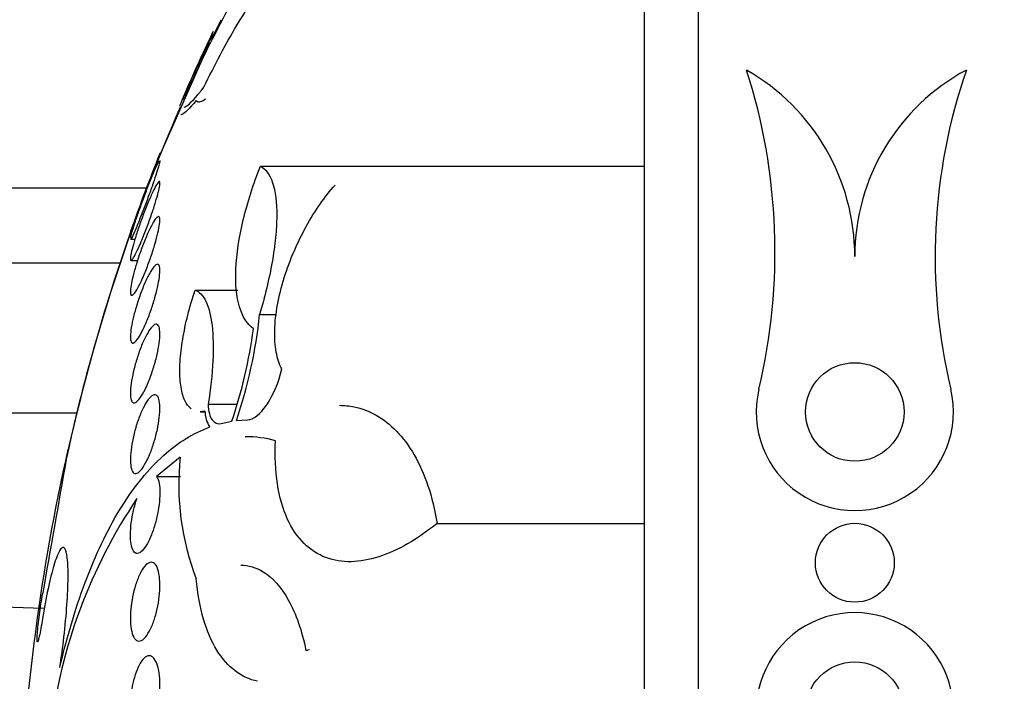
# Model space of a CAD drawing. Units: millimetres. Extents: x 0 to 1478, y 0 to 1758.
# Drawn here: x 269 to 279, y 1144 to 1151 of the extents above; entities that cross this region are included whole.
import ezdxf
from ezdxf import colors
from ezdxf.entities.mleader import LeaderData, LeaderLine
from ezdxf.math import Vec2, Vec3

# ---------------------------------------------------------------- set-up
doc = ezdxf.new("R2010")
doc.units = ezdxf.units.MM
doc.layers.add('DV7_Défaut', color=7, linetype='Continuous')
doc.layers.add('Défaut', color=7, linetype='Continuous')

# ---------------------------------------------------------------- blocks, each defined once
blk = doc.blocks.new('_DOT')
at = {"color": 0}
blk.add_line((0, 0), (-1, 0), dxfattribs=at)
at = {"color": 0, "const_width": 0.333}
blk.add_lwpolyline([(-0.1665, 0, 1), (0.1665, 0, 1)], format="xyb", close=True, dxfattribs=at)
blk = doc.blocks.new('SE6')
at = {"layer": 'DV7_Défaut', "color": 7, "linetype": 'Continuous'}
for p, q in [((275.6285, 1126.6044), (275.6285, 1157.1044)), ((275.08, 1127.1044), (275.08, 1156.6044)), ((270.1088, 1149.2086), (270.6689, 1150.4775)), ((271.1828, 1149.2227), (275.08, 1149.2227)), ((207.4993, 1149.0038), (270.0279, 1149.0038)), ((269.8672, 1148.4821), (269.9104, 1148.4821)), ((269.8728, 1148.2668), (269.9367, 1148.2668)), ((269.7684, 1148.2378), (221.7308, 1148.2378)), ((270.5211, 1147.9657), (270.9536, 1147.9657)), ((271.1755, 1147.7175), (271.3453, 1147.7175)), ((270.6535, 1146.8086), (270.9426, 1146.8086)), ((232.8858, 1146.7187), (269.3247, 1146.7187)), ((270.5772, 1146.7306), (270.6221, 1146.7306)), ((270.7865, 1146.6132), (270.8943, 1146.6353)), ((270.94, 1146.6415), (271.0533, 1146.649)), ((270.3693, 1146.2701), (270.1288, 1146.0743)), ((270.1288, 1146.0743), (270.3722, 1146.0743)), ((272.9755, 1145.5978), (275.08, 1145.5978)), ((271.6454, 1144.309), (271.68, 1144.318))]:
    blk.add_line(p, q, dxfattribs=at)
for centre, radius in [((277.2136, 1146.7288), 0.5), ((277.2136, 1145.199), 0.4), ((277.2136, 1143.6924), 0.5)]:
    blk.add_circle(centre, radius, dxfattribs=at)
for centre, radius, start, end in [((281.4816, 1145.0175), 12.1055, 146.9297, 156.24524), ((268.7906, 1151.6557), 2.2088, 327.49986, 334.63705), ((289.0273, 1141.8544), 20.3, 154.56882, 156.53511), ((270.0998, 1150.7619), 0.6362, 325.03947, 333.45163), ((275.0332, 1148.3052), 2.1804, 359.99665, 60.21633), ((270.3612, 1148.355), 6.0428, 346.64554, 17.75276), ((279.3636, 1148.3048), 2.15, 118.26795, 179.99421), ((283.855, 1148.3051), 5.8258, 161.03527, 193.34998), ((287.6649, 1142.2534), 18.8788, 156.36735, 167.781), ((289.0273, 1141.8544), 20.3, 158.3212, 160.71491), ((288.4965, 1142.0143), 19.7455, 160.53806, 167.39788), ((266.178, 1148.2475), 5.0256, 341.36341, 353.94708), ((266.2462, 1148.2092), 4.9073, 341.29303, 352.54821), ((277.2137, 1146.7289), 1, 166.67817, 13.3619), ((270.9238, 1146.7398), 0.3026, 180.53178, 212.62189), ((302.7414, 2092.845), 948.7091, 265.930011, 267.9610542), ((271.0329, 1145.3162), 1.1613, 74.81399, 90.17267), ((934.9725, 1028.6487), 676.0655, 169.9734981, 169.9762415), ((289.0273, 1141.8544), 20.3, 167.21275, 177.81768), ((273.0234, 1145.9923), 2.6685, 174.02398, 200.98989), ((935.8904, 1028.4873), 676.9975, 169.9826064, 170.1001654), ((274.3936, 1142.8525), 5.3766, 146.12063, 173.02109), ((277.2135, 1143.6924), 1, 346.67701, 193.36724)]:
    blk.add_arc(centre, radius, start, end, dxfattribs=at)
for points, knots in [([(270.611, 1150.0236), (270.7189, 1150.2511), (270.8298, 1150.4603), (270.9974, 1150.7416), (271.0522, 1150.8276), (271.1594, 1150.9845), (271.2124, 1151.0559), (271.3133, 1151.1787), (271.3608, 1151.2298), (271.4495, 1151.3107), (271.4912, 1151.3406), (271.5513, 1151.3685), (271.5729, 1151.3742), (271.5922, 1151.3743)], [0, 0, 0, 0, 0.3006299, 0.3006299, 0.4509448, 0.4509448, 0.6012598, 0.6012598, 0.7515747, 0.7515747, 0.9018896, 0.9018896, 1, 1, 1, 1]), ([(270.7032, 1150.5904), (270.7027, 1150.5892), (270.702, 1150.5877), (270.6945, 1150.5706), (270.6783, 1150.5309), (270.6535, 1150.4689)], [0, 0, 0, 0, 0.117392, 0.117392, 1, 1, 1, 1]), ([(270.6212, 1150.3973), (270.5877, 1150.3281), (270.5569, 1150.2637), (270.5005, 1150.1447), (270.4748, 1150.0896), (270.4313, 1149.9946), (270.4132, 1149.9543), (270.3852, 1149.8893), (270.3753, 1149.8651), (270.3663, 1149.8389), (270.3651, 1149.8331), (270.3668, 1149.833)], [0, 0, 0, 0, 0.209059, 0.209059, 0.418119, 0.418119, 0.627178, 0.627178, 0.836238, 0.836238, 1, 1, 1, 1]), ([(270.4086, 1149.8215), (270.4144, 1149.8217), (270.422, 1149.8247), (270.4675, 1149.8536), (270.528, 1149.9193), (270.611, 1150.0236)], [0, 0, 0, 0, 0.204163, 0.204163, 1, 1, 1, 1]), ([(270.5319, 1149.8886), (270.4638, 1149.8071), (270.4154, 1149.7592), (270.3829, 1149.7451), (270.3789, 1149.7441), (270.3755, 1149.7441)], [0, 0, 0, 0, 0.859137, 0.859137, 1, 1, 1, 1]), ([(270.6255, 1149.9014), (270.6093, 1149.8901), (270.5948, 1149.8822), (270.5591, 1149.8695), (270.542, 1149.8729), (270.5319, 1149.8886)], [0, 0, 0, 0, 0.35594, 0.35594, 1, 1, 1, 1]), ([(270.1636, 1149.3544), (270.1636, 1149.3544), (270.1636, 1149.3544), (270.1636, 1149.3543), (270.1634, 1149.3538), (270.1605, 1149.3463), (270.1554, 1149.3327), (270.1503, 1149.3191), (270.1428, 1149.2991), (270.1335, 1149.2744), (270.1263, 1149.2552), (270.1179, 1149.2329), (270.1088, 1149.2086)], [0, 0, 0, 0, 0.015936, 0.015936, 0.015936, 0.370999, 0.370999, 0.370999, 0.7258, 0.7258, 0.7258, 1, 1, 1, 1]), ([(269.8664, 1148.4984), (269.8686, 1148.5103), (269.8733, 1148.5288), (269.8801, 1148.5522), (269.8871, 1148.5761), (269.8963, 1148.6057), (269.907, 1148.6385), (269.9183, 1148.6729), (269.9315, 1148.7117), (269.9455, 1148.752), (269.9605, 1148.7947), (269.9769, 1148.8401), (269.9934, 1148.8848), (270.0107, 1148.9317), (270.0287, 1148.979), (270.0458, 1149.023), (270.0633, 1149.0678), (270.0804, 1149.1103), (270.0957, 1149.1468), (270.1106, 1149.1823), (270.1241, 1149.2131), (270.1348, 1149.2357), (270.1449, 1149.2571), (270.1528, 1149.2718), (270.1577, 1149.2783)], [0, 0, 0, 0, 0.112105, 0.112105, 0.112105, 0.226014, 0.226014, 0.226014, 0.345514, 0.345514, 0.345514, 0.47249, 0.47249, 0.47249, 0.606065, 0.606065, 0.606065, 0.742219, 0.742219, 0.742219, 0.875044, 0.875044, 0.875044, 1, 1, 1, 1]), ([(270.162, 1149.2821), (270.1634, 1149.2821), (270.1639, 1149.2797), (270.1634, 1149.2749), (270.1627, 1149.2669), (270.1593, 1149.2521), (270.1537, 1149.2318), (270.1481, 1149.2115), (270.1401, 1149.1851), (270.1304, 1149.155), (270.1203, 1149.1237), (270.1081, 1149.0874), (270.0949, 1149.0492), (270.0808, 1149.0087), (270.0652, 1148.9648), (270.0492, 1148.921), (270.0323, 1148.8747), (270.0146, 1148.8273), (269.9973, 1148.7823), (269.9796, 1148.7361), (269.962, 1148.6913), (269.946, 1148.6518), (269.9348, 1148.6242), (269.9242, 1148.5986), (269.9146, 1148.5765)], [0, 0, 0, 0, 0.075464, 0.075464, 0.075464, 0.200545, 0.200545, 0.200545, 0.32612, 0.32612, 0.32612, 0.457022, 0.457022, 0.457022, 0.596109, 0.596109, 0.596109, 0.743265, 0.743265, 0.743265, 0.894788, 0.894788, 0.894788, 1, 1, 1, 1]), ([(271.1121, 1147.5727), (271.0496, 1147.6189), (271.0019, 1147.6926), (270.9402, 1147.8992), (270.9277, 1148.0282), (270.9411, 1148.3306), (270.9671, 1148.5), (271.0526, 1148.8555), (271.1114, 1149.0396), (271.1828, 1149.2227)], [0, 0, 0, 0, 0.25, 0.25, 0.5, 0.5, 0.75, 0.75, 1, 1, 1, 1]), ([(271.1828, 1149.2227), (271.2356, 1149.1968), (271.2774, 1149.1415), (271.3351, 1148.9695), (271.3498, 1148.8558), (271.3488, 1148.6488), (271.3446, 1148.5752), (271.329, 1148.4189), (271.3174, 1148.3353), (271.2725, 1148.0796), (271.2293, 1147.8992), (271.1755, 1147.7175)], [0, 0, 0, 0, 0.25, 0.25, 0.5, 0.5, 0.625, 0.625, 0.75, 0.75, 1, 1, 1, 1]), ([(269.957, 1148.4169), (269.9415, 1148.3817), (269.9268, 1148.3507), (269.9141, 1148.3265), (269.9014, 1148.3024), (269.8904, 1148.2845), (269.8822, 1148.275), (269.8744, 1148.266), (269.869, 1148.2643), (269.8665, 1148.2705), (269.8641, 1148.2764), (269.8643, 1148.2894), (269.8671, 1148.3084), (269.8698, 1148.327), (269.875, 1148.3519), (269.8822, 1148.3809), (269.8896, 1148.4104), (269.8992, 1148.4449), (269.9103, 1148.4817), (269.9219, 1148.5203), (269.9355, 1148.5623), (269.9498, 1148.6045), (269.9651, 1148.6493), (269.9817, 1148.6955), (269.9984, 1148.7396), (270.0158, 1148.7859), (270.0338, 1148.8312), (270.0509, 1148.8717), (270.0683, 1148.9128), (270.0852, 1148.9502), (270.1001, 1148.9804), (270.1146, 1149.0098), (270.1276, 1149.0331), (270.1378, 1149.0478), (270.1473, 1149.0617), (270.1547, 1149.0682), (270.159, 1149.0665), (270.163, 1149.0649), (270.1644, 1149.056), (270.1631, 1149.0405), (270.1619, 1149.0255), (270.158, 1149.004), (270.152, 1148.9778), (270.146, 1148.9514), (270.1375, 1148.9196), (270.1275, 1148.8851), (270.1169, 1148.849), (270.1044, 1148.809), (270.0908, 1148.7682), (270.0764, 1148.7248), (270.0605, 1148.6794), (270.0443, 1148.6353), (270.0273, 1148.5888), (270.0094, 1148.5425), (269.9922, 1148.5001), (269.9802, 1148.4706), (269.9683, 1148.4425), (269.957, 1148.4169)], [0, 0, 0, 0, 0.055268, 0.055268, 0.055268, 0.110717, 0.110717, 0.110717, 0.16345, 0.16345, 0.16345, 0.213247, 0.213247, 0.213247, 0.261964, 0.261964, 0.261964, 0.31165, 0.31165, 0.31165, 0.36389, 0.36389, 0.36389, 0.419399, 0.419399, 0.419399, 0.477666, 0.477666, 0.477666, 0.536822, 0.536822, 0.536822, 0.594286, 0.594286, 0.594286, 0.648226, 0.648226, 0.648226, 0.698711, 0.698711, 0.698711, 0.747421, 0.747421, 0.747421, 0.79653, 0.79653, 0.79653, 0.847866, 0.847866, 0.847866, 0.902447, 0.902447, 0.902447, 0.960096, 0.960096, 0.960096, 1, 1, 1, 1]), ([(271.3996, 1147.1665), (271.3746, 1147.2137), (271.3559, 1147.2701), (271.3319, 1147.402), (271.3269, 1147.4772), (271.3337, 1147.719), (271.3683, 1147.9064), (271.4816, 1148.2717), (271.5595, 1148.4508), (271.7373, 1148.7718), (271.8362, 1148.9131), (271.9402, 1149.0317)], [0, 0, 0, 0, 0.125, 0.125, 0.25, 0.25, 0.5, 0.5, 0.75, 0.75, 1, 1, 1, 1]), ([(269.9759, 1148.0599), (269.9594, 1148.0244), (269.9433, 1147.9933), (269.929, 1147.9694), (269.9148, 1147.9455), (269.9019, 1147.9281), (269.8917, 1147.9194), (269.882, 1147.9112), (269.8745, 1147.9106), (269.87, 1147.9181), (269.8658, 1147.9251), (269.8641, 1147.9395), (269.8651, 1147.9601), (269.8661, 1147.98), (269.8697, 1148.0062), (269.8754, 1148.0364), (269.8812, 1148.0668), (269.8893, 1148.102), (269.8991, 1148.1392), (269.9093, 1148.1779), (269.9216, 1148.2198), (269.9349, 1148.2616), (269.949, 1148.3059), (269.9647, 1148.3513), (269.9807, 1148.3945), (269.9976, 1148.44), (270.0154, 1148.4843), (270.0326, 1148.5237), (270.0503, 1148.5643), (270.0679, 1148.6009), (270.0839, 1148.6303), (270.0996, 1148.6593), (270.1143, 1148.682), (270.1263, 1148.696), (270.1378, 1148.7092), (270.1472, 1148.7149), (270.1536, 1148.712), (270.1595, 1148.7093), (270.1629, 1148.699), (270.1635, 1148.682), (270.164, 1148.6657), (270.162, 1148.6427), (270.1575, 1148.6152), (270.1531, 1148.5878), (270.1462, 1148.5551), (270.1375, 1148.5199), (270.1285, 1148.4835), (270.1173, 1148.4434), (270.1049, 1148.4028), (270.0917, 1148.3597), (270.0769, 1148.3149), (270.0615, 1148.2717), (270.0451, 1148.2259), (270.0277, 1148.1806), (270.0106, 1148.1393), (269.9989, 1148.1111), (269.9872, 1148.0843), (269.9759, 1148.0599)], [0, 0, 0, 0, 0.056541, 0.056541, 0.056541, 0.113253, 0.113253, 0.113253, 0.16728, 0.16728, 0.16728, 0.217934, 0.217934, 0.217934, 0.266784, 0.266784, 0.266784, 0.315917, 0.315917, 0.315917, 0.36713, 0.36713, 0.36713, 0.421485, 0.421485, 0.421485, 0.478934, 0.478934, 0.478934, 0.53806, 0.53806, 0.53806, 0.596392, 0.596392, 0.596392, 0.651658, 0.651658, 0.651658, 0.703215, 0.703215, 0.703215, 0.752297, 0.752297, 0.752297, 0.801028, 0.801028, 0.801028, 0.85142, 0.85142, 0.85142, 0.904818, 0.904818, 0.904818, 0.961503, 0.961503, 0.961503, 1, 1, 1, 1]), ([(269.8792, 1148.5931), (269.8744, 1148.5802), (269.8707, 1148.5702), (269.8683, 1148.5637), (269.866, 1148.5576), (269.8649, 1148.5544), (269.8649, 1148.5544)], [0, 0, 0, 0, 0.514184, 0.514184, 0.514184, 1, 1, 1, 1]), ([(269.9146, 1148.5765), (269.9027, 1148.5487), (269.8922, 1148.5257), (269.8841, 1148.5096), (269.8761, 1148.4936), (269.8702, 1148.4841), (269.8673, 1148.4824), (269.8669, 1148.4822), (269.8666, 1148.4821), (269.8664, 1148.4821)], [0, 0, 0, 0, 0.472954, 0.472954, 0.472954, 0.947273, 0.947273, 0.947273, 1, 1, 1, 1]), ([(269.9948, 1147.5704), (269.9776, 1147.5347), (269.9605, 1147.5038), (269.945, 1147.4803), (269.9294, 1147.4569), (269.9149, 1147.4402), (269.9029, 1147.4325), (269.8915, 1147.4251), (269.882, 1147.4256), (269.8755, 1147.4345), (269.8694, 1147.4428), (269.8658, 1147.4588), (269.865, 1147.4811), (269.8643, 1147.5024), (269.8661, 1147.53), (269.8703, 1147.5616), (269.8745, 1147.5929), (269.8812, 1147.6289), (269.8896, 1147.6667), (269.8984, 1147.7057), (269.9093, 1147.7476), (269.9215, 1147.7891), (269.9344, 1147.833), (269.949, 1147.8776), (269.9642, 1147.9198), (269.9803, 1147.9645), (269.9976, 1148.0076), (270.0146, 1148.0458), (270.0323, 1148.0855), (270.0503, 1148.1211), (270.067, 1148.1494), (270.0838, 1148.1778), (270.0997, 1148.1997), (270.1134, 1148.2127), (270.1265, 1148.2252), (270.1379, 1148.2299), (270.1463, 1148.2258), (270.1541, 1148.2219), (270.1596, 1148.2102), (270.162, 1148.1914), (270.1643, 1148.1737), (270.1641, 1148.1492), (270.1612, 1148.1201), (270.1584, 1148.0916), (270.1531, 1148.0578), (270.1457, 1148.0217), (270.1382, 1147.9849), (270.1285, 1147.9446), (270.1173, 1147.904), (270.1054, 1147.8612), (270.0917, 1147.817), (270.0772, 1147.7746), (270.0618, 1147.7296), (270.0451, 1147.6854), (270.0284, 1147.6454), (270.0172, 1147.6186), (270.0059, 1147.5934), (269.9948, 1147.5704)], [0, 0, 0, 0, 0.057598, 0.057598, 0.057598, 0.115345, 0.115345, 0.115345, 0.170645, 0.170645, 0.170645, 0.222329, 0.222329, 0.222329, 0.271558, 0.271558, 0.271558, 0.320366, 0.320366, 0.320366, 0.370707, 0.370707, 0.370707, 0.423936, 0.423936, 0.423936, 0.480421, 0.480421, 0.480421, 0.539216, 0.539216, 0.539216, 0.598114, 0.598114, 0.598114, 0.654593, 0.654593, 0.654593, 0.707348, 0.707348, 0.707348, 0.757049, 0.757049, 0.757049, 0.805651, 0.805651, 0.805651, 0.855284, 0.855284, 0.855284, 0.907567, 0.907567, 0.907567, 0.963184, 0.963184, 0.963184, 1, 1, 1, 1]), ([(270.4793, 1146.7621), (270.47, 1146.7693), (270.4612, 1146.7777), (270.4313, 1146.813), (270.4132, 1146.8469), (270.3852, 1146.9326), (270.3753, 1146.9843), (270.3652, 1147.1007), (270.3647, 1147.1669), (270.3731, 1147.3098), (270.3819, 1147.3856), (270.4216, 1147.6258), (270.4651, 1147.797), (270.5211, 1147.9657)], [0, 0, 0, 0, 0.059079, 0.059079, 0.215899, 0.215899, 0.37272, 0.37272, 0.52954, 0.52954, 0.68636, 0.68636, 1, 1, 1, 1]), ([(270.5211, 1147.9657), (270.5641, 1147.9504), (270.6004, 1147.9129), (270.6592, 1147.7914), (270.6804, 1147.7088), (270.7048, 1147.504), (270.7077, 1147.382), (270.6945, 1147.1125), (270.6783, 1146.9635), (270.6535, 1146.8086)], [0, 0, 0, 0, 0.25, 0.25, 0.5, 0.5, 0.75, 0.75, 1, 1, 1, 1]), ([(270.0137, 1146.9584), (269.9961, 1146.9228), (269.9783, 1146.8923), (269.9617, 1146.8695), (269.9451, 1146.8466), (269.9293, 1146.8309), (269.9157, 1146.8241), (269.9026, 1146.8176), (269.8913, 1146.8193), (269.8828, 1146.8296), (269.8749, 1146.8392), (269.8693, 1146.8567), (269.8667, 1146.8807), (269.8642, 1146.9034), (269.8643, 1146.9326), (269.8669, 1146.9657), (269.8695, 1146.998), (269.8746, 1147.035), (269.8817, 1147.0736), (269.889, 1147.1129), (269.8985, 1147.1548), (269.9095, 1147.1961), (269.921, 1147.2396), (269.9345, 1147.2835), (269.9488, 1147.3247), (269.964, 1147.3684), (269.9805, 1147.4103), (269.9971, 1147.4472), (270.0146, 1147.4859), (270.0326, 1147.5202), (270.0497, 1147.5474), (270.0671, 1147.5749), (270.084, 1147.5958), (270.099, 1147.6078), (270.1136, 1147.6195), (270.1267, 1147.6231), (270.1371, 1147.6177), (270.1468, 1147.6127), (270.1542, 1147.5995), (270.1587, 1147.5791), (270.1628, 1147.5599), (270.1644, 1147.5338), (270.1632, 1147.503), (270.1621, 1147.4733), (270.1584, 1147.4384), (270.1525, 1147.4013), (270.1465, 1147.3638), (270.1382, 1147.3232), (270.1282, 1147.2825), (270.1178, 1147.24), (270.1053, 1147.1964), (270.0918, 1147.1548), (270.0775, 1147.1106), (270.0617, 1147.0676), (270.0455, 1147.0288), (270.0351, 1147.0037), (270.0244, 1146.98), (270.0137, 1146.9584)], [0, 0, 0, 0, 0.058386, 0.058386, 0.058386, 0.11689, 0.11689, 0.11689, 0.173379, 0.173379, 0.173379, 0.226224, 0.226224, 0.226224, 0.276067, 0.276067, 0.276067, 0.324777, 0.324777, 0.324777, 0.374413, 0.374413, 0.374413, 0.426573, 0.426573, 0.426573, 0.481998, 0.481998, 0.481998, 0.540209, 0.540209, 0.540209, 0.599365, 0.599365, 0.599365, 0.656888, 0.656888, 0.656888, 0.710911, 0.710911, 0.710911, 0.761456, 0.761456, 0.761456, 0.810176, 0.810176, 0.810176, 0.859246, 0.859246, 0.859246, 0.910506, 0.910506, 0.910506, 0.964999, 0.964999, 0.964999, 1, 1, 1, 1]), ([(278.1547, 1124.7347), (271.7921, 1127.23), (258.5883, 1132.0216), (238.2525, 1138.2113), (217.2496, 1143.3823), (203.0819, 1146.0682), (195.9669, 1147.2187)], [0, 0, 0, 0, 0.240169, 0.493446, 0.746723, 1, 1, 1, 1]), ([(271.0533, 1146.649), (271.1118, 1146.65), (271.1826, 1146.7075), (271.3115, 1146.8957), (271.3709, 1147.0299), (271.3996, 1147.1665)], [0, 0, 0, 0, 0.5, 0.5, 1, 1, 1, 1]), ([(270.0324, 1146.2369), (270.0148, 1146.2015), (269.9966, 1146.1715), (269.9793, 1146.1495), (269.962, 1146.1273), (269.9451, 1146.1126), (269.9302, 1146.1068), (269.9156, 1146.1011), (269.9025, 1146.1039), (269.8921, 1146.1154), (269.8823, 1146.1263), (269.8748, 1146.1452), (269.8702, 1146.1709), (269.8659, 1146.195), (269.8641, 1146.2257), (269.8651, 1146.2603), (269.866, 1146.2938), (269.8695, 1146.3318), (269.8752, 1146.3712), (269.8809, 1146.4108), (269.889, 1146.4529), (269.8987, 1146.4941), (269.9089, 1146.5371), (269.9211, 1146.5803), (269.9344, 1146.6206), (269.9484, 1146.6633), (269.9641, 1146.7039), (269.9801, 1146.7395), (269.997, 1146.7771), (270.0147, 1146.8101), (270.0319, 1146.836), (270.0496, 1146.8626), (270.0673, 1146.8824), (270.0833, 1146.8934), (270.0991, 1146.9042), (270.1138, 1146.9068), (270.1259, 1146.9003), (270.1374, 1146.8942), (270.1469, 1146.8797), (270.1533, 1146.8577), (270.1593, 1146.8371), (270.1629, 1146.8094), (270.1635, 1146.7769), (270.1641, 1146.746), (270.1621, 1146.7098), (270.1577, 1146.6716), (270.1533, 1146.6336), (270.1465, 1146.5926), (270.1378, 1146.5517), (270.1288, 1146.5094), (270.1177, 1146.4663), (270.1053, 1146.4254), (270.0922, 1146.3821), (270.0774, 1146.3402), (270.0621, 1146.3027), (270.0524, 1146.2792), (270.0425, 1146.2571), (270.0324, 1146.2369)], [0, 0, 0, 0, 0.058873, 0.058873, 0.058873, 0.117822, 0.117822, 0.117822, 0.175356, 0.175356, 0.175356, 0.229451, 0.229451, 0.229451, 0.280133, 0.280133, 0.280133, 0.328985, 0.328985, 0.328985, 0.378096, 0.378096, 0.378096, 0.429268, 0.429268, 0.429268, 0.483574, 0.483574, 0.483574, 0.540983, 0.540983, 0.540983, 0.600093, 0.600093, 0.600093, 0.658443, 0.658443, 0.658443, 0.713747, 0.713747, 0.713747, 0.765338, 0.765338, 0.765338, 0.814432, 0.814432, 0.814432, 0.863147, 0.863147, 0.863147, 0.913502, 0.913502, 0.913502, 0.966851, 0.966851, 0.966851, 1, 1, 1, 1]), ([(270.6535, 1146.8086), (270.6557, 1146.7362), (270.6701, 1146.6811), (270.7173, 1146.615), (270.7497, 1146.6038), (270.7865, 1146.6132)], [0, 0, 0, 0, 0.5, 0.5, 1, 1, 1, 1]), ([(271.9863, 1146.7962), (272.0368, 1146.7962), (272.087, 1146.7911), (272.2123, 1146.7651), (272.2864, 1146.737), (272.4297, 1146.6554), (272.4995, 1146.601), (272.6287, 1146.4672), (272.6883, 1146.388), (272.7961, 1146.2027), (272.8443, 1146.096), (272.9227, 1145.8635), (272.9538, 1145.7367), (272.9755, 1145.5978)], [0, 0, 0, 0, 0.11371, 0.11371, 0.290968, 0.290968, 0.468226, 0.468226, 0.645484, 0.645484, 0.822742, 0.822742, 1, 1, 1, 1]), ([(269.149, 1144.1364), (269.226, 1144.4684), (269.3177, 1144.7725), (269.5312, 1145.3257), (269.65, 1145.5668), (269.9089, 1145.9788), (270.0508, 1146.1516), (270.3488, 1146.4198), (270.505, 1146.5165), (270.6689, 1146.5767)], [0, 0, 0, 0, 0.25, 0.25, 0.5, 0.5, 0.75, 0.75, 1, 1, 1, 1]), ([(272.9755, 1145.5978), (272.7751, 1145.4351), (272.578, 1145.3214), (272.1901, 1145.1975), (272.0109, 1145.1906), (271.767, 1145.282), (271.6928, 1145.329), (271.5607, 1145.4594), (271.5023, 1145.5441), (271.4108, 1145.7455), (271.3762, 1145.8645), (271.3351, 1146.1333), (271.3287, 1146.2792), (271.3371, 1146.4369)], [0, 0, 0, 0, 0.25, 0.25, 0.5, 0.5, 0.625, 0.625, 0.75, 0.75, 0.875, 0.875, 1, 1, 1, 1]), ([(270.1288, 1146.0743), (270.1353, 1146.0662), (270.1411, 1146.0554), (270.1459, 1146.0421), (270.1538, 1146.0203), (270.1594, 1145.991), (270.1619, 1145.9569), (270.1643, 1145.9248), (270.1641, 1145.8873), (270.1613, 1145.8479), (270.1586, 1145.8093), (270.1534, 1145.7677), (270.1461, 1145.7265), (270.1387, 1145.6845), (270.1289, 1145.6418), (270.1178, 1145.6015), (270.106, 1145.5591), (270.0924, 1145.5183), (270.0779, 1145.482), (270.0692, 1145.4601), (270.06, 1145.4395), (270.0507, 1145.4207), (270.0334, 1145.3856), (270.0152, 1145.3563), (269.9975, 1145.335), (269.9798, 1145.3137), (269.9622, 1145.2999), (269.9462, 1145.295), (269.9304, 1145.2902), (269.9157, 1145.2939), (269.9035, 1145.3065), (269.8919, 1145.3184), (269.8823, 1145.3387), (269.8758, 1145.3659), (269.8696, 1145.3913), (269.8659, 1145.4235), (269.865, 1145.4597), (269.8642, 1145.4942), (269.866, 1145.5332), (269.8701, 1145.5736), (269.8743, 1145.6136), (269.8808, 1145.6559), (269.8892, 1145.6972), (269.8979, 1145.7397), (269.9088, 1145.7823), (269.9209, 1145.8217), (269.9238, 1145.8312), (269.9268, 1145.8405), (269.9299, 1145.8497)], [0, 0, 0, 0, 0.04216, 0.04216, 0.04216, 0.11162, 0.11162, 0.11162, 0.177032, 0.177032, 0.177032, 0.240953, 0.240953, 0.240953, 0.306193, 0.306193, 0.306193, 0.374892, 0.374892, 0.374892, 0.416125, 0.416125, 0.416125, 0.49378, 0.49378, 0.49378, 0.571474, 0.571474, 0.571474, 0.648253, 0.648253, 0.648253, 0.721085, 0.721085, 0.721085, 0.789127, 0.789127, 0.789127, 0.853904, 0.853904, 0.853904, 0.918084, 0.918084, 0.918084, 0.984248, 0.984248, 0.984248, 1, 1, 1, 1]), ([(269.149, 1144.1364), (269.1644, 1144.2369), (269.1785, 1144.3422), (269.1903, 1144.4452), (269.2031, 1144.5568), (269.2135, 1144.6686), (269.2207, 1144.771), (269.2277, 1144.8723), (269.2317, 1144.9672), (269.2323, 1145.0476), (269.2329, 1145.1273), (269.2301, 1145.1949), (269.2243, 1145.2451), (269.2185, 1145.2952), (269.2094, 1145.3292), (269.198, 1145.3445), (269.1864, 1145.36), (269.172, 1145.357), (269.156, 1145.336), (269.1398, 1145.3146), (269.1216, 1145.2742), (269.1027, 1145.2181), (269.0836, 1145.1613), (269.0634, 1145.0868), (269.0437, 1145.0009), (269.0238, 1144.9142), (269.004, 1144.8135), (268.9858, 1144.707), (268.9816, 1144.6825), (268.9775, 1144.6577), (268.9735, 1144.6326)], [0, 0, 0, 0, 0.101086, 0.101086, 0.101086, 0.210773, 0.210773, 0.210773, 0.319258, 0.319258, 0.319258, 0.426583, 0.426583, 0.426583, 0.533755, 0.533755, 0.533755, 0.641823, 0.641823, 0.641823, 0.751446, 0.751446, 0.751446, 0.862619, 0.862619, 0.862619, 0.97466, 0.97466, 0.97466, 1, 1, 1, 1]), ([(270.0686, 1144.5265), (270.0519, 1144.492), (270.034, 1144.4634), (270.0163, 1144.443), (269.9985, 1144.4225), (269.9805, 1144.4095), (269.9637, 1144.4054), (269.947, 1144.4012), (269.9309, 1144.4057), (269.9171, 1144.419), (269.9038, 1144.4318), (269.8923, 1144.4531), (269.8836, 1144.4815), (269.8755, 1144.5081), (269.8697, 1144.5417), (269.8669, 1144.5793), (269.8643, 1144.6149), (269.8642, 1144.6551), (269.8667, 1144.6965), (269.8691, 1144.7369), (269.874, 1144.7795), (269.881, 1144.821), (269.8881, 1144.8631), (269.8975, 1144.9051), (269.9084, 1144.9439), (269.9198, 1144.9846), (269.9331, 1145.0228), (269.9474, 1145.0559), (269.9624, 1145.0911), (269.9789, 1145.1214), (269.9955, 1145.1448), (270.0129, 1145.1693), (270.0309, 1145.1869), (270.048, 1145.1961), (270.0654, 1145.2055), (270.0825, 1145.2063), (270.0976, 1145.1983), (270.1123, 1145.1904), (270.1256, 1145.1738), (270.1361, 1145.1494), (270.1459, 1145.1264), (270.1536, 1145.0959), (270.1582, 1145.0603), (270.1625, 1145.0269), (270.1643, 1144.9882), (270.1633, 1144.9475), (270.1623, 1144.9082), (270.1588, 1144.866), (270.153, 1144.8244), (270.1472, 1144.7825), (270.139, 1144.7401), (270.1292, 1144.7004), (270.1189, 1144.6588), (270.1066, 1144.6191), (270.0932, 1144.5839), (270.0854, 1144.5634), (270.0771, 1144.5441), (270.0686, 1144.5265)], [0, 0, 0, 0, 0.058866, 0.058866, 0.058866, 0.117714, 0.117714, 0.117714, 0.176653, 0.176653, 0.176653, 0.233254, 0.233254, 0.233254, 0.286212, 0.286212, 0.286212, 0.33612, 0.33612, 0.33612, 0.384827, 0.384827, 0.384827, 0.434398, 0.434398, 0.434398, 0.486451, 0.486451, 0.486451, 0.541763, 0.541763, 0.541763, 0.599897, 0.599897, 0.599897, 0.659055, 0.659055, 0.659055, 0.716661, 0.716661, 0.716661, 0.770802, 0.770802, 0.770802, 0.821433, 0.821433, 0.821433, 0.870172, 0.870172, 0.870172, 0.919192, 0.919192, 0.919192, 0.970353, 0.970353, 0.970353, 1, 1, 1, 1]), ([(270.9841, 1145.1741), (271.0621, 1145.1746), (271.1381, 1145.1523), (271.307, 1145.0476), (271.394, 1144.9514), (271.5446, 1144.6809), (271.6053, 1144.5102), (271.6454, 1144.309)], [0, 0, 0, 0, 0.27793, 0.27793, 0.638965, 0.638965, 1, 1, 1, 1]), ([(271.1529, 1143.9956), (271.0728, 1144.0137), (270.998, 1144.0483), (270.8596, 1144.1531), (270.7961, 1144.2242), (270.6338, 1144.4861), (270.5586, 1144.7338), (270.5319, 1145.0364)], [0, 0, 0, 0, 0.25, 0.25, 0.5, 0.5, 1, 1, 1, 1]), ([(268.9735, 1144.6326), (268.9678, 1144.597), (268.9619, 1144.5627), (268.9564, 1144.5324), (268.9507, 1144.502), (268.9453, 1144.475), (268.9404, 1144.4535), (268.9356, 1144.4322), (268.9312, 1144.4159), (268.9277, 1144.406), (268.9242, 1144.3962), (268.9215, 1144.3924), (268.9197, 1144.3951), (268.9179, 1144.3978), (268.9171, 1144.4068), (268.9172, 1144.4214), (268.9173, 1144.4359), (268.9184, 1144.4563), (268.9203, 1144.481), (268.9223, 1144.5057), (268.9252, 1144.5353), (268.9287, 1144.5673), (268.9323, 1144.5995), (268.9367, 1144.6351), (268.9415, 1144.6712), (268.9463, 1144.7077), (268.9518, 1144.7456), (268.9573, 1144.7819), (268.9626, 1144.8163), (268.9682, 1144.8501), (268.9735, 1144.8809)], [0, 0, 0, 0, 0.101599, 0.101599, 0.101599, 0.203871, 0.203871, 0.203871, 0.305743, 0.305743, 0.305743, 0.406541, 0.406541, 0.406541, 0.506188, 0.506188, 0.506188, 0.605115, 0.605115, 0.605115, 0.704052, 0.704052, 0.704052, 0.80371, 0.80371, 0.80371, 0.904496, 0.904496, 0.904496, 1, 1, 1, 1]), ([(270.0859, 1143.573), (270.0702, 1143.5391), (270.0529, 1143.5112), (270.0355, 1143.4915), (270.018, 1143.4717), (270, 1143.4595), (269.9828, 1143.4559), (269.9653, 1143.4522), (269.9482, 1143.4572), (269.933, 1143.4709), (269.9182, 1143.4842), (269.9048, 1143.5063), (269.894, 1143.5355), (269.8839, 1143.563), (269.876, 1143.5978), (269.8711, 1143.6367), (269.8664, 1143.6733), (269.8643, 1143.7146), (269.865, 1143.7571), (269.8656, 1143.798), (269.8687, 1143.8411), (269.8741, 1143.8829), (269.8796, 1143.9248), (269.8874, 1143.9664), (269.8969, 1144.0046), (269.9068, 1144.0444), (269.9187, 1144.0816), (269.9318, 1144.1136), (269.9457, 1144.1476), (269.9611, 1144.1767), (269.977, 1144.199), (269.9937, 1144.2226), (270.0114, 1144.2393), (270.0286, 1144.2478), (270.0463, 1144.2566), (270.0641, 1144.2569), (270.0802, 1144.2485), (270.0962, 1144.2402), (270.1112, 1144.223), (270.1236, 1144.1979), (270.1354, 1144.1742), (270.1453, 1144.1425), (270.1521, 1144.1057), (270.1585, 1144.0713), (270.1624, 1144.0313), (270.1633, 1143.9893), (270.1643, 1143.9494), (270.1626, 1143.9065), (270.1585, 1143.8642), (270.1544, 1143.8224), (270.1478, 1143.7801), (270.1394, 1143.7407), (270.1307, 1143.6999), (270.1199, 1143.6611), (270.1077, 1143.6269), (270.1009, 1143.6076), (270.0935, 1143.5895), (270.0859, 1143.573)], [0, 0, 0, 0, 0.058369, 0.058369, 0.058369, 0.116673, 0.116673, 0.116673, 0.175855, 0.175855, 0.175855, 0.233558, 0.233558, 0.233558, 0.287881, 0.287881, 0.287881, 0.338735, 0.338735, 0.338735, 0.387635, 0.387635, 0.387635, 0.436665, 0.436665, 0.436665, 0.487661, 0.487661, 0.487661, 0.541753, 0.541753, 0.541753, 0.598987, 0.598987, 0.598987, 0.658049, 0.658049, 0.658049, 0.716517, 0.716517, 0.716517, 0.772046, 0.772046, 0.772046, 0.823843, 0.823843, 0.823843, 0.873029, 0.873029, 0.873029, 0.921698, 0.921698, 0.921698, 0.971895, 0.971895, 0.971895, 1, 1, 1, 1])]:
    blk.add_open_spline(points, degree=3, knots=knots, dxfattribs=at)
blk.add_open_spline([(270.6212, 1146.737), (270.6044, 1146.7328), (270.5883, 1146.7307), (270.5729, 1146.7306)], degree=3, dxfattribs=at)

msp = doc.modelspace()

# ---------------------------------------------------------------- block references
at = {"layer": 'Défaut'}
msp.add_blockref('SE6', (0, 0), dxfattribs=at)

# ---------------------------------------------------------------- leaders
at = {"layer": 'Défaut', "color": 7, "linetype": 'Continuous'}
ml = msp.add_multileader_mtext('Standard', dxfattribs=at)
ml.set_content('{\\pxsm0.9;\\fSolid Edge ISO|b1||i0||c0|p34;\\W1.;15/05/2018\\P}', color=256)
ml.set_leader_properties()
ml.set_arrow_properties(name='DOT')
ml.build(insert=Vec2(0, 0))
ml.multileader.update_dxf_attribs({"leader_type": 0, "dogleg_length": 0, "arrow_head_size": 12})
ctx = ml.context
ctx.base_point, ctx.char_height, ctx.arrow_head_size, ctx.landing_gap_size = Vec3(1390.4074, 1750.7078), 12, 12, 4.2
notes = []
notes.append((ctx, [(0, (0, 0, 0), (0, 0), (1, 0), 1, [])]))
ctx.mtext.insert = Vec3(1392.4074, 1756.8279)
for ctx, leaders in notes:
    for number, flags, end, landing, length, lines in leaders:
        leader = LeaderData()
        leader.index, (leader.has_last_leader_line, leader.has_dogleg_vector, leader.attachment_direction) = number, flags
        leader.last_leader_point, leader.dogleg_vector, leader.dogleg_length = Vec3(end), Vec3(landing), length
        for number, points, colour, breaks in lines:
            line = LeaderLine()
            line.index, line.vertices, line.color, line.breaks = number, Vec3.list(points), colors.encode_raw_color(colour), breaks
            leader.lines.append(line)
        ctx.leaders.append(leader)

doc.saveas('drawing.dxf')
